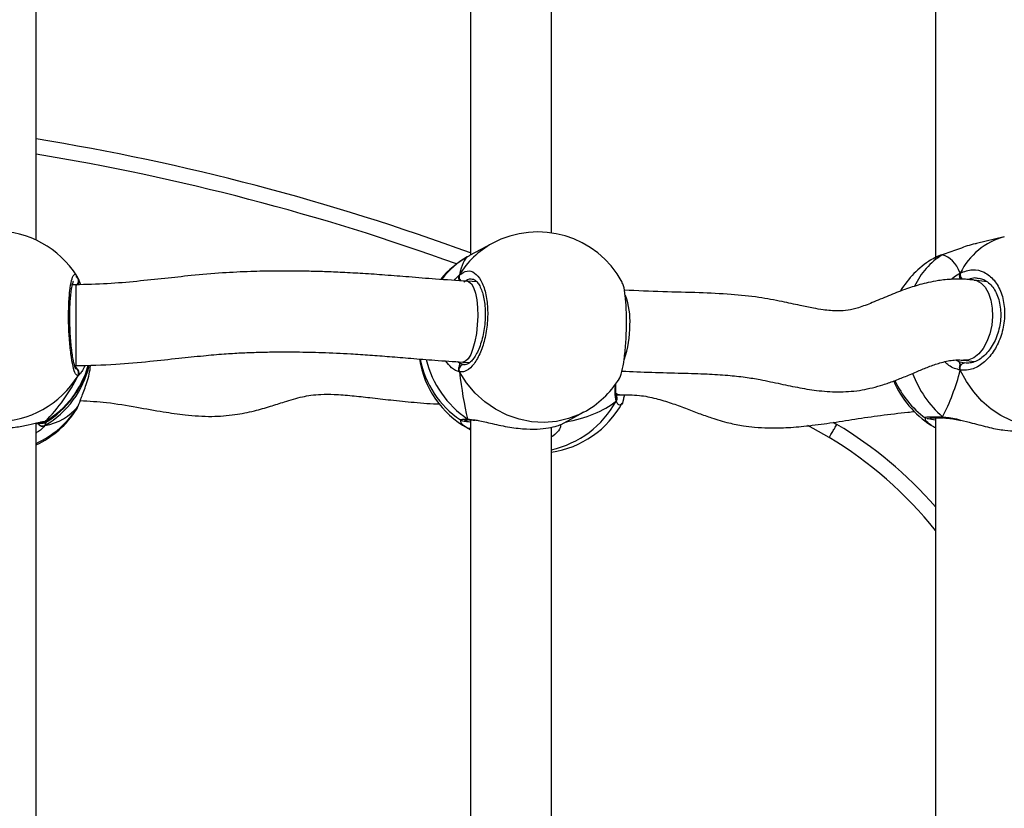
# Model space of a CAD drawing. Units: millimetres. Extents: x 2711 to 4454, y 3429 to 4976.
# Drawn here: x 3860 to 3880, y 4233 to 4249 of the extents above; entities that cross this region are included whole.
import ezdxf

# ---------------------------------------------------------------- set-up
doc = ezdxf.new("R2010")
doc.units = ezdxf.units.MM
doc.header["$LTSCALE"] = 200
doc.header["$PDSIZE"] = -1
doc.layers.add('strefa', color=6, linetype='Continuous')
doc.dimstyles.new('ISO-25', dxfattribs={"dimtxt": 2.5, "dimasz": 2.5, "dimexe": 1.25, "dimexo": 0.625, "dimtad": 1, "dimtxsty": 'Standard', "dimcen": 2.5, "dimadec": 0, "dimazin": 0, "dimtfac": 1, "dimtmove": 0, "dimatfit": 3, "dimfxl": 1, "dimarcsym": 0})

# ---------------------------------------------------------------- blocks, each defined once
blk = doc.blocks.new('0211')
at = {"color": 7, "linetype": 'Continuous', "lineweight": 25}
for p, q in [((3860.355, 4244.511), (3860.355, 4253.39)), ((3868.952, 4253.446), (3868.952, 4244.212)), ((3878.152, 4253.494), (3878.152, 4244.167)), ((3870.552, 4244.654), (3870.552, 4253.305)), ((3869.377, 4244.443), (3868.935, 4244.203)), ((3879.514, 4244.576), (3878.966, 4244.443)), ((3878.292, 4244.222), (3878.304, 4244.228)), ((3861.139, 4243.627), (3861.074, 4243.627)), ((3861.159, 4243.8), (3861.162, 4243.795)), ((3861.185, 4243.748), (3861.232, 4243.63)), ((3861.185, 4243.748), (3861.185, 4243.725)), ((3861.196, 4243.725), (3861.195, 4243.728)), ((3869.078, 4243.684), (3868.892, 4243.695)), ((3879.172, 4243.686), (3878.913, 4243.719)), ((3879.014, 4243.744), (3878.998, 4243.748)), ((3868.746, 4242.073), (3868.822, 4242.047)), ((3868.801, 4242.098), (3868.941, 4242.09)), ((3878.615, 4242.111), (3878.727, 4242.079)), ((3878.71, 4242.132), (3878.923, 4242.105)), ((3861.118, 4242.027), (3861.139, 4242.027)), ((3868.822, 4242.047), (3868.839, 4242.049)), ((3871.836, 4241.443), (3871.903, 4241.447)), ((3871.845, 4241.411), (3871.843, 4241.416)), ((3861.159, 4241.169), (3861.163, 4241.176)), ((3861.185, 4241.221), (3861.194, 4241.239)), ((3870.748, 4240.863), (3871.19, 4241.103)), ((3868.945, 4240.951), (3868.948, 4240.951)), ((3868.952, 4240.945), (3868.952, 4231.711)), ((3876.131, 4240.904), (3876.202, 4240.863)), ((3878.152, 4240.994), (3878.152, 4231.666)), ((3878.331, 4240.991), (3878.336, 4240.991)), ((3860.355, 4232.01), (3860.355, 4240.889)), ((3868.952, 4240.757), (3868.935, 4240.767)), ((3868.935, 4240.766), (3868.952, 4240.757)), ((3870.552, 4232.153), (3870.552, 4240.804)), ((3870.578, 4240.629), (3870.552, 4240.616))]:
    blk.add_line(p, q, dxfattribs=at)
at = {"color": 8, "linetype": 'Continuous', "lineweight": 25}
for p, q in [((3878.292, 4244.222), (3878.104, 4244.14)), ((3861.088, 4243.627), (3861.078, 4243.644)), ((3861.139, 4243.627), (3861.139, 4242.953)), ((3861.139, 4242.953), (3861.139, 4242.027)), ((3868.696, 4242.105), (3868.746, 4242.073)), ((3878.562, 4242.137), (3878.615, 4242.111)), ((3861.131, 4242.001), (3861.146, 4242.019)), ((3871.845, 4241.431), (3871.85, 4241.444)), ((3861.163, 4241.176), (3861.185, 4241.221)), ((3860.53, 4240.918), (3860.548, 4240.909)), ((3860.557, 4240.913), (3860.53, 4240.841)), ((3868.892, 4240.97), (3869.013, 4240.954)), ((3876.05, 4240.604), (3875.629, 4240.844))]:
    blk.add_line(p, q, dxfattribs=at)
at = {"color": 8, "linetype": 'Continuous', "lineweight": 25, "flags": 128}
for points in [[(3868.893, 4243.695), (3868.92, 4243.688), (3868.969, 4243.647), (3869.012, 4243.571), (3869.048, 4243.463), (3869.074, 4243.328), (3869.089, 4243.174), (3869.094, 4243.006)], [(3878.915, 4243.719), (3878.962, 4243.708), (3879.054, 4243.659), (3879.135, 4243.576), (3879.201, 4243.462), (3879.248, 4243.323), (3879.276, 4243.166), (3879.281, 4242.997)], [(3869.094, 4243.006), (3869.086, 4242.834), (3869.068, 4242.664), (3869.039, 4242.505), (3869.001, 4242.365), (3868.956, 4242.249), (3868.905, 4242.163), (3868.852, 4242.112), (3868.8, 4242.098)], [(3879.281, 4242.997), (3879.265, 4242.825), (3879.227, 4242.658), (3879.17, 4242.503), (3879.096, 4242.368), (3879.009, 4242.259), (3878.913, 4242.181), (3878.812, 4242.138), (3878.71, 4242.132), (3878.71, 4242.132)], [(3871.19, 4241.103), (3871.12, 4241.067), (3870.893, 4240.977), (3870.654, 4240.921), (3870.408, 4240.9), (3870.16, 4240.914), (3869.914, 4240.964), (3869.675, 4241.047), (3869.447, 4241.163), (3869.235, 4241.31), (3869.043, 4241.484), (3868.875, 4241.683), (3868.733, 4241.902)], [(3880.411, 4240.884), (3880.277, 4240.859), (3880.068, 4240.851), (3879.857, 4240.878), (3879.648, 4240.94), (3879.444, 4241.036), (3879.251, 4241.164), (3879.071, 4241.321), (3878.908, 4241.505), (3878.764, 4241.712), (3878.644, 4241.939)], [(3871.903, 4241.447), (3871.861, 4241.456), (3871.83, 4241.477)]]:
    blk.add_lwpolyline(points, dxfattribs=at)
at = {"color": 7, "linetype": 'Continuous', "lineweight": 25, "flags": 128}
blk.add_lwpolyline([(3878.644, 4241.939), (3878.64, 4241.964), (3878.641, 4241.99), (3878.647, 4242.015), (3878.657, 4242.038), (3878.671, 4242.057), (3878.689, 4242.071), (3878.707, 4242.078), (3878.727, 4242.079)], dxfattribs=at)
at = {"color": 7, "linetype": 'Continuous', "lineweight": 25}
for centre, radius, start, end in [((3852.831, 4200.373), 46.751, 69.8283, 80.739), ((3859.555, 4242.788), 1.9, 32.248, 148.0144), ((3870.284, 4242.773), 1.9, 28.5294, 118.4978), ((3869.82, 4242.521), 1.9, 119.3787, 140.0681), ((3879.081, 4242.516), 1.9, 122.4134, 148.6204), ((3869.82, 4242.448), 1.9, 188.8814, 240.6256), ((3869.82, 4242.521), 1.9, 191.1596, 235.7488), ((3859.555, 4242.523), 1.9, 301.6207, 345.0136), ((3868.825, 4241.945), 0.102, 91.8102, 205.4128), ((3859.555, 4242.83), 1.914, 211.5891, 328.4109), ((3870.284, 4242.773), 1.9, 298.4978, 327.7836), ((3879.081, 4242.453), 1.9, 202.6375, 237.5946), ((3879.081, 4242.516), 1.9, 204.404, 233.4211), ((3870.284, 4242.196), 1.9, 278.1237, 331.4671), ((3859.555, 4242.181), 1.9, 294.9011, 327.7507), ((3872.071, 4233.942), 8.06, 41.0231, 59.1673)]:
    blk.add_arc(centre, radius, start, end, dxfattribs=at)
at = {"color": 8, "linetype": 'Continuous', "lineweight": 25}
for centre, radius, start, end in [((3852.831, 4200.373), 46.451, 70.056, 80.6787), ((3870.186, 4242.959), 1.69, 118.59, 149.2868), ((3879.862, 4243.267), 1.354, 104.858, 154.0855), ((3879.066, 4242.977), 1.466, 121.8876, 154.8768), ((3869.718, 4242.714), 1.682, 119.3852, 142.4501), ((3868.828, 4243.783), 0.103, 157.4445, 230.9982), ((3878.772, 4243.83), 0.132, 167.173, 225.4724), ((3861.102, 4243.704), 0.0956, 289.7856, 15.3917), ((3870.7, 4242.916), 1.408, 356.6312, 20.5873), ((3870.052, 4242.807), 2.053, 341.0875, 0.7594), ((3870.026, 4242.633), 2.013, 194.0494, 235.737), ((3859.584, 4242.456), 1.872, 300.3516, 346.9107), ((3859.583, 4242.535), 1.873, 300.3595, 344.4253), ((3861.098, 4241.878), 0.101, 330.2904, 56.7296), ((3879.704, 4242.618), 2.139, 200.4135, 228.6673), ((3870.126, 4242.265), 1.95, 282.6314, 331.1718), ((3871.763, 4241.376), 0.0879, 323.8681, 22.892), ((3859.571, 4242.205), 1.89, 294.4834, 328.6256), ((3860.478, 4240.998), 0.0955, 260.6113, 303.0623), ((3878.333, 4241.043), 0.052, 216.7379, 267.4994), ((3860.485, 4240.934), 0.104, 206.047, 295.6595), ((3868.927, 4240.854), 0.0731, 241.8704, 290.2831), ((3872.071, 4233.942), 7.76, 38.4074, 59.1512)]:
    blk.add_arc(centre, radius, start, end, dxfattribs=at)
at = {"color": 7, "linetype": 'Continuous', "lineweight": 25}
for centre, major_axis, ratio, start_param, end_param in [((3877.768, 4242.197), (0.508, 2.029), 0.436222, 5.772702, 6.265142), ((3877.768, 4242.197), (0.508, 2.029), 0.436222, 5.772702, 6.265142), ((3869.13, 4242.147), (-0.196, 2.047), 0.204411, 0.100257, 0.592698), ((3869.13, 4242.147), (-0.196, 2.047), 0.204411, 0.100257, 0.592698), ((3859.555, 4242.129), (1.494, 1.759), 0.667138, 6.156792, 6.192692), ((3869.13, 4242.147), (-0.196, 2.047), 0.204411, 1.671054, 2.163494), ((3869.13, 4242.147), (-0.196, 2.047), 0.204411, 1.671054, 2.163494), ((3877.768, 4242.197), (0.508, 2.029), 0.436222, 4.201905, 4.694346), ((3877.768, 4242.197), (0.508, 2.029), 0.436222, 4.201905, 4.694346), ((3859.555, 4242.129), (1.494, 1.759), 0.667138, 4.585995, 5.078436), ((3859.555, 4242.129), (1.494, 1.759), 0.667138, 4.585995, 5.078436), ((3869.13, 4242.822), (3.109, -0.926), 0.560231, 5.447404, 5.909301), ((3869.13, 4242.822), (3.109, -0.926), 0.560231, 5.447404, 5.909301), ((3859.555, 4242.84), (-1.494, 1.759), 0.667138, 2.775546, 3.267986), ((3859.555, 4242.84), (-1.494, 1.759), 0.667138, 2.775546, 3.267986)]:
    blk.add_ellipse(centre, major_axis=major_axis, ratio=ratio, start_param=start_param, end_param=end_param, dxfattribs=at)
for points, knots in [([(3878.967, 4244.442), (3878.957, 4244.44), (3878.844, 4244.419), (3878.673, 4244.356), (3878.47, 4244.285), (3878.36, 4244.245), (3878.303, 4244.226), (3878.292, 4244.222)], [0, 0, 0, 0, 0.039322, 0.473969, 0.703217, 0.940293, 1, 1, 1, 1]), ([(3878.304, 4244.226), (3878.287, 4244.221), (3878.221, 4244.201), (3878.154, 4244.173), (3878.113, 4244.148), (3878.105, 4244.142)], [0, 0, 0, 0, 0.218546, 0.843299, 1, 1, 1, 1]), ([(3868.935, 4244.203), (3868.929, 4244.199), (3868.913, 4244.191), (3868.9, 4244.184), (3868.892, 4244.179)], [0, 0, 0, 0, 0.39067, 1, 1, 1, 1]), ([(3878.104, 4244.14), (3878.093, 4244.136), (3878.074, 4244.129), (3878.067, 4244.121), (3878.064, 4244.118)], [0, 0, 0, 0, 0.5912492, 1, 1, 1, 1]), ([(3868.893, 4243.695), (3868.68, 4243.709), (3868.283, 4243.734), (3867.754, 4243.779), (3867.281, 4243.817), (3866.839, 4243.848), (3866.435, 4243.87), (3866.08, 4243.885), (3865.767, 4243.894), (3865.441, 4243.899), (3865.056, 4243.899), (3864.578, 4243.89), (3864.024, 4243.862), (3863.456, 4243.812), (3862.892, 4243.751), (3862.341, 4243.692), (3861.754, 4243.64), (3861.348, 4243.631), (3861.139, 4243.627)], [0, 0, 0, 0, 0.085994, 0.159736, 0.224372, 0.282017, 0.333476, 0.378385, 0.416175, 0.451617, 0.501111, 0.561288, 0.631699, 0.710232, 0.776663, 0.846998, 0.921201, 1, 1, 1, 1]), ([(3868.733, 4243.715), (3868.728, 4243.725), (3868.719, 4243.746), (3868.718, 4243.781), (3868.724, 4243.806), (3868.731, 4243.819), (3868.733, 4243.822)], [0, 0, 0, 0, 0.299223, 0.597941, 0.906193, 1, 1, 1, 1]), ([(3868.733, 4243.822), (3868.784, 4243.855), (3868.885, 4243.922), (3869.036, 4243.876), (3869.164, 4243.725), (3869.256, 4243.477), (3869.298, 4243.166), (3869.288, 4242.828), (3869.228, 4242.499), (3869.124, 4242.214), (3868.989, 4242.005), (3868.851, 4241.901), (3868.767, 4241.901), (3868.733, 4241.902)], [0, 0, 0, 0, 0.094784, 0.189567, 0.284314, 0.378379, 0.471356, 0.563377, 0.655122, 0.747397, 0.840701, 0.935012, 1, 1, 1, 1]), ([(3878.644, 4243.859), (3878.639, 4243.849), (3878.631, 4243.828), (3878.63, 4243.792), (3878.637, 4243.766), (3878.643, 4243.754), (3878.644, 4243.752)], [0, 0, 0, 0, 0.315962, 0.631873, 0.943379, 1, 1, 1, 1]), ([(3878.644, 4243.752), (3878.639, 4243.763), (3878.631, 4243.784), (3878.63, 4243.819), (3878.636, 4243.844), (3878.642, 4243.856), (3878.644, 4243.859)], [0, 0, 0, 0, 0.299152, 0.597991, 0.90603, 1, 1, 1, 1]), ([(3878.644, 4243.859), (3878.723, 4243.889), (3878.883, 4243.948), (3879.12, 4243.891), (3879.321, 4243.731), (3879.464, 4243.477), (3879.53, 4243.163), (3879.514, 4242.825), (3879.42, 4242.501), (3879.258, 4242.223), (3879.046, 4242.024), (3878.831, 4241.929), (3878.698, 4241.936), (3878.644, 4241.939)], [0, 0, 0, 0, 0.09479, 0.189573, 0.284318, 0.378382, 0.47136, 0.563382, 0.655126, 0.747395, 0.840703, 0.935012, 1, 1, 1, 1]), ([(3861.144, 4241.957), (3861.144, 4241.956), (3861.146, 4241.954), (3861.136, 4241.969), (3861.122, 4242.009), (3861.103, 4242.078), (3861.083, 4242.178), (3861.064, 4242.304), (3861.047, 4242.45), (3861.034, 4242.61), (3861.026, 4242.778), (3861.022, 4242.948), (3861.023, 4243.114), (3861.029, 4243.269), (3861.039, 4243.41), (3861.054, 4243.529), (3861.07, 4243.619), (3861.085, 4243.674), (3861.097, 4243.7), (3861.096, 4243.698), (3861.096, 4243.698)], [0, 0, 0, 0, 0.009239, 0.048975, 0.098201, 0.155342, 0.218465, 0.283129, 0.349468, 0.415738, 0.482129, 0.548549, 0.614721, 0.681055, 0.747078, 0.812893, 0.877932, 0.933866, 0.980888, 1, 1, 1, 1]), ([(3861.193, 4243.729), (3861.186, 4243.753), (3861.18, 4243.777), (3861.164, 4243.798), (3861.164, 4243.798)], [0, 0, 0, 0, 0.9913897, 1, 1, 1, 1]), ([(3861.185, 4243.641), (3861.19, 4243.651), (3861.2, 4243.671), (3861.201, 4243.706), (3861.194, 4243.732), (3861.187, 4243.745), (3861.185, 4243.748)], [0, 0, 0, 0, 0.299285, 0.598061, 0.906123, 1, 1, 1, 1]), ([(3861.194, 4243.725), (3861.196, 4243.722), (3861.202, 4243.707), (3861.201, 4243.679), (3861.193, 4243.654), (3861.186, 4243.643), (3861.185, 4243.641)], [0, 0, 0, 0, 0.12033, 0.526467, 0.927143, 1, 1, 1, 1]), ([(3868.725, 4243.801), (3868.723, 4243.797), (3868.717, 4243.783), (3868.718, 4243.754), (3868.725, 4243.729), (3868.732, 4243.717), (3868.733, 4243.715)], [0, 0, 0, 0, 0.135264, 0.534669, 0.928253, 1, 1, 1, 1]), ([(3868.982, 4243.739), (3868.983, 4243.739), (3869, 4243.742), (3869.026, 4243.731), (3869.074, 4243.694), (3869.123, 4243.629), (3869.168, 4243.534), (3869.205, 4243.416), (3869.231, 4243.279), (3869.245, 4243.126), (3869.245, 4242.965), (3869.231, 4242.8), (3869.204, 4242.639), (3869.166, 4242.488), (3869.116, 4242.351), (3869.06, 4242.236), (3868.999, 4242.145), (3868.939, 4242.084), (3868.886, 4242.052), (3868.857, 4242.043), (3868.842, 4242.046), (3868.839, 4242.047)], [0, 0, 0, 0, 0.006508, 0.074377, 0.127966, 0.185119, 0.241927, 0.297997, 0.355468, 0.412526, 0.47034, 0.52806, 0.585988, 0.644089, 0.702033, 0.759728, 0.816795, 0.872754, 0.928277, 0.985215, 1, 1, 1, 1]), ([(3871.89, 4241.761), (3871.891, 4241.761), (3871.911, 4241.774), (3871.949, 4241.904), (3871.995, 4242.141), (3872.026, 4242.457), (3872.041, 4242.798), (3872.037, 4243.13), (3872.017, 4243.412), (3871.986, 4243.608), (3871.958, 4243.657), (3871.947, 4243.677)], [0, 0, 0, 0, 0.005493, 0.1375553, 0.2695569, 0.4006124, 0.530157, 0.658375, 0.7861848, 0.9147462, 1, 1, 1, 1]), ([(3878.915, 4243.719), (3878.891, 4243.722), (3878.842, 4243.727), (3878.758, 4243.734), (3878.64, 4243.74), (3878.453, 4243.737), (3878.233, 4243.715), (3878.02, 4243.675), (3877.795, 4243.618), (3877.531, 4243.532), (3877.218, 4243.407), (3876.913, 4243.276), (3876.641, 4243.171), (3876.425, 4243.115), (3876.248, 4243.105), (3876.082, 4243.113), (3875.918, 4243.132), (3875.715, 4243.166), (3875.448, 4243.222), (3875.093, 4243.301), (3874.642, 4243.385), (3874.091, 4243.441), (3873.452, 4243.472), (3872.741, 4243.486), (3872.248, 4243.507), (3871.994, 4243.519)], [0, 0, 0, 0, 0.010359, 0.020358, 0.035364, 0.060103, 0.09818, 0.126204, 0.149147, 0.192876, 0.240986, 0.291, 0.334597, 0.371169, 0.405317, 0.431949, 0.457089, 0.487523, 0.529318, 0.583414, 0.650094, 0.724798, 0.807275, 0.900736, 1, 1, 1, 1]), ([(3879.014, 4243.755), (3879.045, 4243.748), (3879.111, 4243.733), (3879.204, 4243.671), (3879.288, 4243.583), (3879.357, 4243.468), (3879.407, 4243.336), (3879.438, 4243.187), (3879.447, 4243.03), (3879.435, 4242.868), (3879.402, 4242.708), (3879.349, 4242.557), (3879.279, 4242.419), (3879.194, 4242.299), (3879.098, 4242.202), (3878.996, 4242.131), (3878.891, 4242.087), (3878.801, 4242.07), (3878.749, 4242.079), (3878.729, 4242.083)], [0, 0, 0, 0, 0.058825, 0.123738, 0.186359, 0.247133, 0.306959, 0.366299, 0.425697, 0.484901, 0.544229, 0.603304, 0.6625, 0.721891, 0.781241, 0.841011, 0.900952, 0.962483, 1, 1, 1, 1]), ([(3861.139, 4242.027), (3861.404, 4242.033), (3861.896, 4242.044), (3862.575, 4242.108), (3863.151, 4242.17), (3863.641, 4242.221), (3864.051, 4242.258), (3864.398, 4242.279), (3864.729, 4242.292), (3865.093, 4242.299), (3865.528, 4242.299), (3866.035, 4242.287), (3866.524, 4242.264), (3866.972, 4242.236), (3867.367, 4242.205), (3867.789, 4242.17), (3868.262, 4242.131), (3868.613, 4242.109), (3868.8, 4242.098)], [0, 0, 0, 0, 0.101149, 0.187728, 0.261702, 0.324353, 0.376657, 0.419455, 0.457006, 0.502665, 0.558328, 0.623178, 0.695895, 0.745271, 0.79852, 0.857604, 0.924121, 1, 1, 1, 1]), ([(3868.746, 4242.073), (3868.743, 4242.062), (3868.738, 4242.048), (3868.734, 4242.017), (3868.733, 4242.009)], [0, 0, 0, 0, 0.737098, 1, 1, 1, 1]), ([(3868.733, 4242.009), (3868.735, 4242.025), (3868.739, 4242.054), (3868.744, 4242.067), (3868.746, 4242.073)], [0, 0, 0, 0, 0.538643, 1, 1, 1, 1]), ([(3871.949, 4241.919), (3872.145, 4241.91), (3872.539, 4241.892), (3873.104, 4241.88), (3873.608, 4241.865), (3874.026, 4241.839), (3874.378, 4241.802), (3874.728, 4241.744), (3875.082, 4241.666), (3875.465, 4241.585), (3875.857, 4241.523), (3876.271, 4241.498), (3876.696, 4241.533), (3877.054, 4241.624), (3877.337, 4241.724), (3877.569, 4241.817), (3877.798, 4241.915), (3878.023, 4242.007), (3878.254, 4242.089), (3878.453, 4242.134), (3878.589, 4242.14), (3878.66, 4242.137), (3878.692, 4242.134), (3878.708, 4242.132)], [0, 0, 0, 0, 0.07888, 0.158476, 0.224446, 0.280113, 0.328238, 0.371109, 0.432951, 0.492141, 0.550099, 0.613092, 0.674868, 0.735256, 0.768388, 0.803344, 0.842336, 0.876974, 0.914867, 0.960191, 0.981704, 0.990654, 1, 1, 1, 1]), ([(3878.615, 4242.111), (3878.622, 4242.1), (3878.633, 4242.085), (3878.641, 4242.054), (3878.644, 4242.046)], [0, 0, 0, 0, 0.737104, 1, 1, 1, 1]), ([(3878.644, 4242.046), (3878.639, 4242.062), (3878.63, 4242.091), (3878.619, 4242.104), (3878.615, 4242.111)], [0, 0, 0, 0, 0.538711, 1, 1, 1, 1]), ([(3861.185, 4241.935), (3861.176, 4241.951), (3861.16, 4241.98), (3861.14, 4241.994), (3861.131, 4242.001)], [0, 0, 0, 0, 0.538609, 1, 1, 1, 1]), ([(3861.131, 4242.001), (3861.146, 4241.99), (3861.166, 4241.975), (3861.181, 4241.943), (3861.185, 4241.935)], [0, 0, 0, 0, 0.737113, 1, 1, 1, 1]), ([(3861.185, 4241.221), (3861.207, 4241.275), (3861.251, 4241.384), (3861.351, 4241.655), (3861.421, 4241.885), (3861.431, 4242.021), (3861.432, 4242.037)], [0, 0, 0, 0, 0.306436, 0.616815, 0.953961, 1, 1, 1, 1]), ([(3861.194, 4241.85), (3861.195, 4241.853), (3861.202, 4241.868), (3861.201, 4241.897), (3861.193, 4241.921), (3861.186, 4241.933), (3861.185, 4241.935)], [0, 0, 0, 0, 0.135295, 0.53475, 0.92842, 1, 1, 1, 1]), ([(3861.185, 4241.935), (3861.19, 4241.925), (3861.2, 4241.905), (3861.201, 4241.87), (3861.194, 4241.844), (3861.187, 4241.831), (3861.185, 4241.828)], [0, 0, 0, 0, 0.299148, 0.597938, 0.906288, 1, 1, 1, 1]), ([(3861.323, 4242.033), (3861.307, 4241.997), (3861.275, 4241.926), (3861.234, 4241.872), (3861.217, 4241.856), (3861.212, 4241.851)], [0, 0, 0, 0, 0.408419, 0.807108, 1, 1, 1, 1]), ([(3868.733, 4242.009), (3868.728, 4241.999), (3868.719, 4241.979), (3868.718, 4241.945), (3868.724, 4241.918), (3868.731, 4241.905), (3868.733, 4241.902)], [0, 0, 0, 0, 0.2992105, 0.5980319, 0.906166, 1, 1, 1, 1]), ([(3868.733, 4241.902), (3868.728, 4241.913), (3868.718, 4241.935), (3868.718, 4241.971), (3868.725, 4241.996), (3868.732, 4242.007), (3868.733, 4242.009)], [0, 0, 0, 0, 0.315806, 0.631967, 0.943423, 1, 1, 1, 1]), ([(3878.644, 4242.046), (3878.639, 4242.037), (3878.631, 4242.017), (3878.63, 4241.983), (3878.636, 4241.956), (3878.642, 4241.942), (3878.644, 4241.939)], [0, 0, 0, 0, 0.299256, 0.597936, 0.906073, 1, 1, 1, 1]), ([(3878.644, 4241.939), (3878.639, 4241.95), (3878.631, 4241.973), (3878.63, 4242.009), (3878.637, 4242.033), (3878.643, 4242.044), (3878.644, 4242.046)], [0, 0, 0, 0, 0.315759, 0.63178, 0.943352, 1, 1, 1, 1]), ([(3871.843, 4241.418), (3871.841, 4241.423), (3871.835, 4241.437), (3871.827, 4241.495), (3871.826, 4241.576), (3871.83, 4241.646), (3871.832, 4241.679)], [0, 0, 0, 0, 0.138746, 0.421628, 0.724636, 1, 1, 1, 1]), ([(3861.23, 4241.335), (3861.404, 4241.325), (3861.78, 4241.304), (3862.325, 4241.206), (3862.842, 4241.116), (3863.336, 4241.042), (3863.811, 4241.011), (3864.271, 4241.045), (3864.658, 4241.122), (3864.983, 4241.217), (3865.295, 4241.32), (3865.56, 4241.399), (3865.802, 4241.443), (3866.01, 4241.462), (3866.283, 4241.459), (3866.607, 4241.433), (3866.981, 4241.392), (3867.39, 4241.343), (3867.851, 4241.299), (3868.179, 4241.268), (3868.349, 4241.269), (3868.352, 4241.269)], [0, 0, 0, 0, 0.0712609, 0.1541089, 0.2268247, 0.2866744, 0.3587582, 0.4222227, 0.4766037, 0.5228793, 0.5643335, 0.6169663, 0.640799, 0.6688189, 0.7051913, 0.7551369, 0.8046363, 0.8621584, 0.9270731, 0.9987826, 1, 1, 1, 1]), ([(3871.834, 4241.325), (3871.839, 4241.336), (3871.849, 4241.358), (3871.851, 4241.389), (3871.845, 4241.405), (3871.843, 4241.41)], [0, 0, 0, 0, 0.400972, 0.802134, 1, 1, 1, 1]), ([(3871.844, 4241.408), (3871.845, 4241.406), (3871.85, 4241.394), (3871.849, 4241.367), (3871.843, 4241.341), (3871.836, 4241.328), (3871.834, 4241.325)], [0, 0, 0, 0, 0.0868605, 0.4762357, 0.8777343, 1, 1, 1, 1]), ([(3871.904, 4241.447), (3872.034, 4241.448), (3872.281, 4241.45), (3872.619, 4241.381), (3872.92, 4241.289), (3873.199, 4241.185), (3873.463, 4241.083), (3873.748, 4240.981), (3874.04, 4240.894), (3874.325, 4240.836), (3874.589, 4240.804), (3874.87, 4240.79), (3875.212, 4240.796), (3875.619, 4240.83), (3876.077, 4240.891), (3876.569, 4240.972), (3877.087, 4241.046), (3877.477, 4241.091), (3877.695, 4241.114), (3877.739, 4241.119)], [0, 0, 0, 0, 0.063883, 0.120435, 0.173848, 0.225154, 0.274011, 0.319657, 0.380273, 0.428914, 0.465493, 0.509862, 0.565768, 0.632383, 0.708348, 0.791047, 0.878335, 0.975565, 1, 1, 1, 1]), ([(3871.993, 4241.444), (3871.988, 4241.416), (3871.972, 4241.316), (3871.948, 4241.253), (3871.929, 4241.254), (3871.928, 4241.255)], [0, 0, 0, 0, 0.273143, 0.969397, 1, 1, 1, 1]), ([(3861.165, 4241.174), (3861.166, 4241.176), (3861.179, 4241.195), (3861.187, 4241.219), (3861.193, 4241.239)], [0, 0, 0, 0, 0.12077, 1, 1, 1, 1]), ([(3858.626, 4240.912), (3858.65, 4240.909), (3858.713, 4240.902), (3858.925, 4240.846), (3859.222, 4240.795), (3859.56, 4240.775), (3859.874, 4240.795), (3860.149, 4240.84), (3860.336, 4240.886), (3860.413, 4240.902), (3860.437, 4240.908)], [0, 0, 0, 0, 0.090632, 0.233614, 0.388924, 0.535667, 0.66728, 0.797584, 0.938534, 1, 1, 1, 1]), ([(3860.355, 4240.88), (3860.355, 4240.88), (3860.39, 4240.88), (3860.443, 4240.885), (3860.493, 4240.888), (3860.52, 4240.895), (3860.54, 4240.898), (3860.549, 4240.905), (3860.55, 4240.906)], [0, 0, 0, 0, 0.000874, 0.348801, 0.706929, 0.905598, 0.989262, 1, 1, 1, 1]), ([(3860.41, 4240.896), (3860.416, 4240.898), (3860.44, 4240.903), (3860.461, 4240.904), (3860.462, 4240.904), (3860.463, 4240.904)], [0, 0, 0, 0, 0.195089, 0.707785, 1, 1, 1, 1]), ([(3860.462, 4240.905), (3860.472, 4240.904), (3860.493, 4240.902), (3860.516, 4240.91), (3860.528, 4240.917), (3860.53, 4240.918)], [0, 0, 0, 0, 0.414006, 0.883602, 1, 1, 1, 1]), ([(3860.463, 4240.904), (3860.464, 4240.904), (3860.471, 4240.903), (3860.471, 4240.903), (3860.471, 4240.903)], [0, 0, 0, 0, 0.198519, 1, 1, 1, 1]), ([(3860.53, 4240.918), (3860.52, 4240.914), (3860.5, 4240.904), (3860.475, 4240.901), (3860.464, 4240.904), (3860.464, 4240.904)], [0, 0, 0, 0, 0.484219, 0.96866, 1, 1, 1, 1]), ([(3868.752, 4240.951), (3868.756, 4240.948), (3868.767, 4240.942), (3868.783, 4240.937), (3868.809, 4240.93), (3868.854, 4240.924), (3868.906, 4240.918), (3868.947, 4240.914), (3868.952, 4240.914)], [0, 0, 0, 0, 0.046264, 0.128378, 0.284556, 0.611569, 0.945519, 1, 1, 1, 1]), ([(3868.834, 4240.945), (3868.835, 4240.945), (3868.838, 4240.946), (3868.857, 4240.948), (3868.882, 4240.949), (3868.892, 4240.949)], [0, 0, 0, 0, 0.265827, 0.703239, 1, 1, 1, 1]), ([(3868.892, 4240.97), (3868.902, 4240.964), (3868.919, 4240.953), (3868.939, 4240.952), (3868.948, 4240.952)], [0, 0, 0, 0, 0.523716, 1, 1, 1, 1]), ([(3868.95, 4240.953), (3868.942, 4240.952), (3868.925, 4240.952), (3868.905, 4240.961), (3868.895, 4240.968), (3868.892, 4240.97)], [0, 0, 0, 0, 0.375376, 0.876042, 1, 1, 1, 1]), ([(3868.95, 4240.95), (3868.958, 4240.951), (3868.98, 4240.952), (3869.016, 4240.947), (3869.038, 4240.944)], [0, 0, 0, 0, 0.389531, 1, 1, 1, 1]), ([(3869.013, 4240.954), (3869.043, 4240.95), (3869.141, 4240.94), (3869.388, 4240.874), (3869.719, 4240.805), (3870.056, 4240.767), (3870.339, 4240.77), (3870.561, 4240.801), (3870.685, 4240.837), (3870.742, 4240.86), (3870.746, 4240.862), (3870.748, 4240.863)], [0, 0, 0, 0, 0.058302, 0.194759, 0.342989, 0.483039, 0.608638, 0.732996, 0.867524, 0.938476, 1, 1, 1, 1]), ([(3877.95, 4240.992), (3877.946, 4240.993), (3877.941, 4240.994), (3877.943, 4240.995), (3877.943, 4240.995)], [0, 0, 0, 0, 0.911034, 1, 1, 1, 1]), ([(3878.152, 4240.948), (3878.096, 4240.956), (3878.012, 4240.969), (3877.991, 4240.978), (3877.984, 4240.981)], [0, 0, 0, 0, 0.657361, 1, 1, 1, 1]), ([(3878.039, 4240.988), (3878.039, 4240.988), (3878.037, 4240.987), (3878.051, 4240.99), (3878.085, 4240.992), (3878.152, 4240.994), (3878.224, 4240.994), (3878.28, 4240.992), (3878.295, 4240.992)], [0, 0, 0, 0, 0.02231, 0.169858, 0.37382, 0.622761, 0.900213, 1, 1, 1, 1]), ([(3878.292, 4241.012), (3878.299, 4241.006), (3878.313, 4240.994), (3878.329, 4240.992), (3878.336, 4240.992)], [0, 0, 0, 0, 0.523257, 1, 1, 1, 1]), ([(3878.337, 4240.992), (3878.331, 4240.992), (3878.318, 4240.993), (3878.302, 4241.002), (3878.293, 4241.011), (3878.292, 4241.012)], [0, 0, 0, 0, 0.375726, 0.875932, 1, 1, 1, 1]), ([(3878.337, 4240.99), (3878.36, 4240.989), (3878.418, 4240.987), (3878.527, 4240.969), (3878.615, 4240.949), (3878.657, 4240.939)], [0, 0, 0, 0, 0.245879, 0.636661, 1, 1, 1, 1]), ([(3878.652, 4240.949), (3878.727, 4240.93), (3878.914, 4240.882), (3879.223, 4240.797), (3879.522, 4240.743), (3879.746, 4240.73), (3879.825, 4240.745), (3879.863, 4240.752)], [0, 0, 0, 0, 0.159006, 0.395971, 0.61986, 0.820645, 1, 1, 1, 1]), ([(3860.53, 4240.841), (3860.52, 4240.836), (3860.5, 4240.827), (3860.465, 4240.828), (3860.433, 4240.839), (3860.407, 4240.86), (3860.392, 4240.881), (3860.389, 4240.894), (3860.388, 4240.897)], [0, 0, 0, 0, 0.19281, 0.385716, 0.576845, 0.766122, 0.954986, 1, 1, 1, 1]), ([(3860.395, 4240.882), (3860.398, 4240.877), (3860.405, 4240.861), (3860.427, 4240.843), (3860.458, 4240.829), (3860.492, 4240.827), (3860.516, 4240.833), (3860.528, 4240.84), (3860.53, 4240.841)], [0, 0, 0, 0, 0.110128, 0.320796, 0.529274, 0.737825, 0.948018, 1, 1, 1, 1]), ([(3868.952, 4240.783), (3868.944, 4240.781), (3868.926, 4240.777), (3868.905, 4240.783), (3868.895, 4240.788), (3868.892, 4240.79)], [0, 0, 0, 0, 0.398873, 0.880724, 1, 1, 1, 1]), ([(3870.743, 4240.861), (3870.744, 4240.861), (3870.745, 4240.862), (3870.744, 4240.861), (3870.744, 4240.861)], [0, 0, 0, 0, 0.871028, 1, 1, 1, 1]), ([(3876.05, 4240.604), (3876.052, 4240.607), (3876.063, 4240.626), (3876.091, 4240.674), (3876.132, 4240.744), (3876.171, 4240.81), (3876.197, 4240.854), (3876.2, 4240.86), (3876.202, 4240.863)], [0, 0, 0, 0, 0.019086, 0.141312, 0.355987, 0.570683, 0.785349, 1, 1, 1, 1]), ([(3878.068, 4240.847), (3878.073, 4240.843), (3878.096, 4240.827), (3878.127, 4240.814), (3878.152, 4240.803)], [0, 0, 0, 0, 0.222895, 1, 1, 1, 1])]:
    blk.add_open_spline(points, degree=3, knots=knots, dxfattribs=at)
at = {"color": 8, "linetype": 'Continuous', "lineweight": 25}
for points, knots in [([(3861.185, 4241.828), (3861.169, 4241.833), (3861.136, 4241.842), (3861.086, 4242.001), (3861.043, 4242.247), (3861.011, 4242.561), (3860.996, 4242.903), (3861, 4243.234), (3861.021, 4243.518), (3861.056, 4243.729), (3861.102, 4243.834), (3861.138, 4243.846), (3861.157, 4243.806), (3861.159, 4243.8)], [0, 0, 0, 0, 0.099787, 0.199568, 0.29931, 0.39834, 0.496219, 0.593098, 0.689681, 0.786818, 0.885044, 0.984331, 1, 1, 1, 1]), ([(3868.628, 4243.713), (3868.628, 4243.713), (3868.658, 4243.751), (3868.694, 4243.786), (3868.727, 4243.816), (3868.733, 4243.822)], [0, 0, 0, 0, 0.00886, 0.800506, 1, 1, 1, 1]), ([(3878.46, 4243.733), (3878.469, 4243.742), (3878.52, 4243.787), (3878.583, 4243.826), (3878.633, 4243.854), (3878.644, 4243.859)], [0, 0, 0, 0, 0.1581747, 0.8306393, 1, 1, 1, 1]), ([(3868.978, 4243.733), (3868.97, 4243.735), (3868.919, 4243.751), (3868.867, 4243.71), (3868.822, 4243.675)], [0, 0, 0, 0, 0.149113, 1, 1, 1, 1]), ([(3878.998, 4243.748), (3878.977, 4243.754), (3878.916, 4243.772), (3878.852, 4243.746), (3878.811, 4243.73)], [0, 0, 0, 0, 0.354877, 1, 1, 1, 1]), ([(3868.733, 4241.902), (3868.681, 4241.92), (3868.588, 4241.953), (3868.497, 4242.07), (3868.457, 4242.12)], [0, 0, 0, 0, 0.567887, 1, 1, 1, 1]), ([(3878.644, 4241.939), (3878.565, 4241.958), (3878.458, 4241.985), (3878.365, 4242.076), (3878.34, 4242.101)], [0, 0, 0, 0, 0.733654, 1, 1, 1, 1]), ([(3861.212, 4241.851), (3861.205, 4241.844), (3861.194, 4241.832), (3861.187, 4241.829), (3861.185, 4241.828)], [0, 0, 0, 0, 0.678693, 1, 1, 1, 1]), ([(3871.834, 4241.325), (3871.823, 4241.377), (3871.805, 4241.461), (3871.817, 4241.605), (3871.822, 4241.659)], [0, 0, 0, 0, 0.622961, 1, 1, 1, 1]), ([(3871.928, 4241.255), (3871.91, 4241.247), (3871.88, 4241.233), (3871.848, 4241.298), (3871.834, 4241.325)], [0, 0, 0, 0, 0.5812507, 1, 1, 1, 1]), ([(3860.437, 4240.908), (3860.442, 4240.909), (3860.479, 4240.917), (3860.507, 4240.92), (3860.526, 4240.919), (3860.53, 4240.918)], [0, 0, 0, 0, 0.118026, 0.822585, 1, 1, 1, 1]), ([(3868.752, 4240.953), (3868.75, 4240.954), (3868.725, 4240.959), (3868.773, 4240.965), (3868.858, 4240.968), (3868.892, 4240.97)], [0, 0, 0, 0, 0.054778, 0.614355, 1, 1, 1, 1]), ([(3868.892, 4240.79), (3868.838, 4240.824), (3868.757, 4240.875), (3868.76, 4240.928), (3868.761, 4240.946)], [0, 0, 0, 0, 0.675431, 1, 1, 1, 1]), ([(3877.943, 4240.995), (3877.949, 4241.001), (3877.961, 4241.012), (3878.101, 4241.016), (3878.236, 4241.013), (3878.292, 4241.012)], [0, 0, 0, 0, 0.366894, 0.741707, 1, 1, 1, 1]), ([(3878.064, 4240.851), (3878.017, 4240.883), (3877.948, 4240.93), (3877.954, 4240.976), (3877.956, 4240.99)], [0, 0, 0, 0, 0.675947, 1, 1, 1, 1]), ([(3878.292, 4241.012), (3878.379, 4241.003), (3878.491, 4240.992), (3878.623, 4240.956), (3878.652, 4240.949)], [0, 0, 0, 0, 0.78456, 1, 1, 1, 1]), ([(3860.53, 4240.841), (3860.499, 4240.802), (3860.46, 4240.754), (3860.371, 4240.702), (3860.355, 4240.692)], [0, 0, 0, 0, 0.824263, 1, 1, 1, 1]), ([(3870.738, 4240.859), (3870.735, 4240.83), (3870.728, 4240.76), (3870.634, 4240.678), (3870.578, 4240.629)], [0, 0, 0, 0, 0.4112278, 1, 1, 1, 1])]:
    blk.add_open_spline(points, degree=3, knots=knots, dxfattribs=at)
blk = doc.blocks.new('*D6')
at = {"layer": 'Defpoints', "color": 0}
for p in [(4178.287, 4702.666), (3030.23, 4145.818), (4178.287, 4095.909)]:
    blk.add_point(p, dxfattribs=at)
at = {"layer": 'strefa', "color": 0, "lineweight": -2}
for p, q in [((3030.23, 4165.818), (3030.23, 4722.666)), ((4178.287, 4115.909), (4178.287, 4722.666)), ((3055.23, 4702.666), (4153.287, 4702.666))]:
    blk.add_line(p, q, dxfattribs=at)
at = {"layer": 'strefa', "color": 0}
for points in [[(3055.23, 4706.832), (3055.23, 4698.499), (3030.23, 4702.666)], [(4153.287, 4698.499), (4153.287, 4706.832), (4178.287, 4702.666)]]:
    blk.add_solid(points, dxfattribs=at)
at = {"layer": 'strefa', "color": 0, "insert": (3604.258, 4740.646), "char_height": 15, "attachment_point": 5}
blk.add_mtext('1148', dxfattribs=at)
blk = doc.blocks.new('*D7')
at = {"layer": 'Defpoints', "color": 0}
for p in [(4378.287, 4779.516), (2880.23, 4095.909), (4378.287, 4072.559)]:
    blk.add_point(p, dxfattribs=at)
at = {"layer": 'strefa', "color": 0, "lineweight": -2}
for p, q in [((2880.23, 4115.909), (2880.23, 4799.516)), ((4378.287, 4092.559), (4378.287, 4799.516)), ((2905.23, 4779.516), (4353.287, 4779.516))]:
    blk.add_line(p, q, dxfattribs=at)
at = {"layer": 'strefa', "color": 0}
for points in [[(2905.23, 4783.683), (2905.23, 4775.35), (2880.23, 4779.516)], [(4353.287, 4775.35), (4353.287, 4783.683), (4378.287, 4779.516)]]:
    blk.add_solid(points, dxfattribs=at)
at = {"layer": 'strefa', "color": 0, "insert": (3629.258, 4817.496), "char_height": 15, "attachment_point": 5}
blk.add_mtext('1498', dxfattribs=at)

msp = doc.modelspace()

# ---------------------------------------------------------------- block references
msp.add_blockref('0211', (0, 0))

# ---------------------------------------------------------------- dimensions: what is measured, and where the dimension line sits
at = {"layer": 'strefa', "color": 0}
for base, p1, p2, picture, middle in [((4378.287, 4779.516), (2880.23, 4095.909), (4378.287, 4072.559), '*D7', (3629.258, 4779.516)), ((4178.287, 4702.666), (3030.23, 4145.818), (4178.287, 4095.909), '*D6', (3604.258, 4702.666))]:
    dim = msp.add_linear_dim(base=base, p1=p1, p2=p2, dimstyle='ISO-25', override={"dimtxt": 15, "dimasz": 25, "dimexe": 20, "dimexo": 20, "dimgap": 30.48, "dimdec": 0, "dimlfac": 1, "dimzin": 1, "dimadec": 2, "dimtzin": 1}, dxfattribs=at)
    dim.commit()
    dim.dimension.update_dxf_attribs({"geometry": picture, "text_midpoint": middle, "dimtype": 160})

doc.saveas('drawing.dxf')
